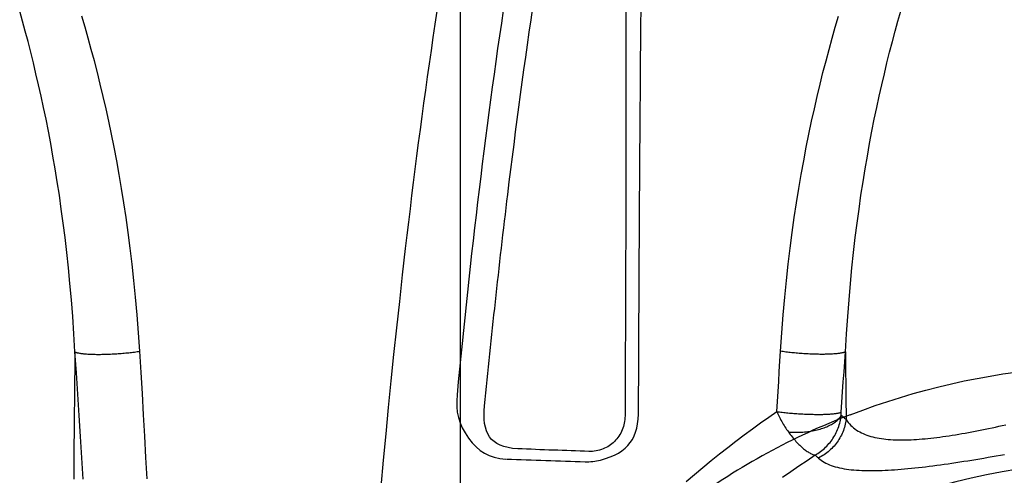
# Model space of a CAD drawing. Units: inches. Extents: x 0 to 264, y 0 to 204.
# Drawn here: x 65 to 69, y 109 to 111 of the extents above; entities that cross this region are included whole.
import ezdxf

# ---------------------------------------------------------------- set-up
doc = ezdxf.new("R2010")
doc.units = ezdxf.units.IN
doc.header["$LTSCALE"] = 24
doc.header["$MEASUREMENT"] = 0
doc.layers.add('dim', color=1, linetype='Continuous')
doc.layers.add('pipe', color=7, linetype='Continuous')

# ---------------------------------------------------------------- blocks, each defined once
blk = doc.blocks.new('A$C6E1042A0')
at = {"layer": 'pipe', "color": 253}
for points in [[(-2.1746, 4.5321), (-2.1685, 5.3568), (-2.1617, 6.1815), (-2.1549, 7.0059)], [(-3.2499, 3.8962), (-3.1752, 4.5436), (-3.0815, 5.1873), (-2.9647, 5.8286)], [(-2.2415, 5.5111), (-2.241, 5.2633), (-2.2407, 5.0153), (-2.2406, 4.7675)], [(-2.7851, 5.1061), (-2.8802, 4.4814), (-2.9554, 3.8538), (-3.0141, 3.2248)], [(-2.7819, 4.1444), (-2.7447, 4.4499), (-2.7039, 4.755), (-2.6584, 5.0593)], [(-2.2406, 4.7675), (-2.2406, 4.5013), (-2.2407, 4.2349), (-2.2414, 3.9687)], [(-2.1792, 3.8313), (-2.1781, 4.0649), (-2.1764, 4.2985), (-2.1746, 4.5321)], [(-2.8387, 3.6506), (-2.8209, 3.8153), (-2.8018, 3.98), (-2.7819, 4.1444)], [(-2.2414, 3.9687), (-2.242, 3.6885), (-2.2432, 3.4081), (-2.2445, 3.1278)], [(-3.4993, 0), (-3.4967, 1.3063), (-3.399, 2.5999), (-3.2499, 3.8962)], [(-2.1825, 3.1598), (-2.1816, 3.3836), (-2.1806, 3.6075), (-2.1792, 3.8313)], [(-2.888, 3.1738), (-2.8726, 3.3328), (-2.856, 3.4916), (-2.8387, 3.6506)], [(-1.2124, 3.1333), (0.008, 3.6053), (1.3913, 3.3261), (2.3328, 2.4176)], [(-3.0141, 3.2248), (-3.0224, 3.1481), (-3.0069, 3.0891), (-2.9621, 3.0264)], [(-2.7361, 2.9771), (-2.8672, 2.9827), (-2.9001, 3.0525), (-2.888, 3.1738)], [(-2.3576, 2.9253), (-2.2261, 2.9593), (-2.1819, 3.0269), (-2.1825, 3.1598)], [(-2.2445, 3.1278), (-2.2447, 3.1165), (-2.2457, 3.1051), (-2.2479, 3.094)], [(-1.2124, 3.1333), (-1.4774, 3.0306), (-1.7189, 2.8993), (-1.9484, 2.7314)], [(-2.2479, 3.094), (-2.2501, 3.0837), (-2.253, 3.0735), (-2.2572, 3.0636)], [(-2.9621, 3.0264), (-2.9166, 2.9643), (-2.8684, 2.9343), (-2.79, 2.9298)], [(-2.2572, 3.0636), (-2.2654, 3.0436), (-2.2776, 3.0251), (-2.2931, 3.01)], [(-2.2931, 3.01), (-2.3079, 2.9953), (-2.3257, 2.9838), (-2.3451, 2.9762)], [(-2.4101, 2.9652), (-2.5187, 2.9685), (-2.6274, 2.9725), (-2.7361, 2.9771)], [(-2.3451, 2.9762), (-2.3657, 2.9679), (-2.3879, 2.9641), (-2.4101, 2.9652)], [(-2.7874, 2.9296), (-2.6674, 2.9251), (-2.5474, 2.9213), (-2.4276, 2.9178)], [(-2.4276, 2.9178), (-2.4036, 2.917), (-2.3807, 2.9193), (-2.3576, 2.9253)]]:
    blk.add_open_spline(points, degree=3, dxfattribs=at)
blk = doc.blocks.new('A$C39C62959')
at = {"color": 0, "linetype": 'Continuous'}
blk.add_line((-3, 6.0059), (-3, 1.4259), dxfattribs=at)
for points in [[(-4.4683, 3.4246), (-4.4742, 3.5096), (-4.4807, 3.5922), (-4.4877, 3.6722), (-4.4954, 3.7497), (-4.5036, 3.8247), (-4.5123, 3.8978), (-4.5215, 3.969), (-4.5313, 4.0382), (-4.5414, 4.1058), (-4.552, 4.1717), (-4.563, 4.2361), (-4.5743, 4.299), (-4.586, 4.3606), (-4.5981, 4.4207), (-4.6105, 4.4797), (-4.6231, 4.5374), (-4.6361, 4.594), (-4.6494, 4.6494), (-4.6628, 4.7039), (-4.6766, 4.7573), (-4.6906, 4.8098), (-4.7047, 4.8614), (-4.7191, 4.912), (-4.7337, 4.9619)], [(-1.5317, 3.4246), (-1.5258, 3.5096), (-1.5193, 3.5922), (-1.5123, 3.6722), (-1.5046, 3.7497), (-1.4964, 3.8247), (-1.4877, 3.8978), (-1.4785, 3.969), (-1.4687, 4.0382), (-1.4586, 4.1058), (-1.448, 4.1717), (-1.437, 4.2361), (-1.4257, 4.299), (-1.414, 4.3606), (-1.4019, 4.4207), (-1.3895, 4.4797), (-1.3769, 4.5374), (-1.3639, 4.594), (-1.3506, 4.6494), (-1.3372, 4.7039), (-1.3234, 4.7573), (-1.3094, 4.8098), (-1.2953, 4.8614), (-1.2809, 4.912), (-1.2663, 4.9619)], [(-4.7655, 3.4219), (-4.7704, 3.5041), (-4.7759, 3.5839), (-4.782, 3.6611), (-4.7885, 3.7357), (-4.7955, 3.8078), (-4.803, 3.878), (-4.8109, 3.9462), (-4.8192, 4.0125), (-4.8279, 4.0772), (-4.8369, 4.1403), (-4.8463, 4.2017), (-4.8561, 4.2618), (-4.8661, 4.3205), (-4.8765, 4.3778), (-4.8871, 4.434), (-4.898, 4.489), (-4.9091, 4.5428), (-4.9205, 4.5956), (-4.9321, 4.6474), (-4.944, 4.6982), (-4.956, 4.7481), (-4.9682, 4.7972), (-4.9806, 4.8453), (-4.9932, 4.8928), (-5.0059, 4.9395), (-5.0188, 4.9854)], [(-1.2345, 3.4219), (-1.2296, 3.5041), (-1.2241, 3.5839), (-1.218, 3.6611), (-1.2115, 3.7357), (-1.2045, 3.8078), (-1.197, 3.878), (-1.1891, 3.9462), (-1.1808, 4.0125), (-1.1721, 4.0772), (-1.1631, 4.1403), (-1.1537, 4.2017), (-1.1439, 4.2618), (-1.1339, 4.3205), (-1.1235, 4.3778), (-1.1129, 4.434), (-1.102, 4.489), (-1.0909, 4.5428), (-1.0795, 4.5956), (-1.0679, 4.6474), (-1.056, 4.6982), (-1.044, 4.7481), (-1.0318, 4.7972), (-1.0194, 4.8453), (-1.0068, 4.8928), (-0.9941, 4.9395), (-0.9812, 4.9854)], [(-4.7655, 3.4219), (-4.7663, 3.3505), (-4.767, 3.2786), (-4.7678, 3.2063), (-4.7685, 3.1335), (-4.7692, 3.0602), (-4.7699, 2.9864), (-4.7706, 2.9123), (-4.7712, 2.8377)], [(-4.7655, 3.4219), (-4.7638, 3.4211), (-4.7618, 3.4202), (-4.7596, 3.4195), (-4.7572, 3.4187), (-4.7546, 3.418), (-4.7517, 3.4173), (-4.7486, 3.4166), (-4.7454, 3.416), (-4.7418, 3.4154), (-4.7381, 3.4148), (-4.7342, 3.4142), (-4.7301, 3.4137), (-4.7258, 3.4132), (-4.7213, 3.4128), (-4.7166, 3.4124), (-4.7118, 3.412), (-4.7068, 3.4117), (-4.7016, 3.4114), (-4.6963, 3.4111), (-4.6908, 3.4109), (-4.6851, 3.4107), (-4.6794, 3.4106), (-4.6734, 3.4105), (-4.6674, 3.4104), (-4.6613, 3.4103), (-4.655, 3.4103), (-4.6487, 3.4104), (-4.6422, 3.4105), (-4.6357, 3.4106), (-4.629, 3.4107), (-4.6224, 3.4109), (-4.6156, 3.4111), (-4.6088, 3.4114), (-4.602, 3.4117), (-4.5951, 3.4121), (-4.5882, 3.4124), (-4.5812, 3.4128), (-4.5743, 3.4133), (-4.5673, 3.4138), (-4.5604, 3.4143), (-4.5535, 3.4148), (-4.5466, 3.4154), (-4.5397, 3.416), (-4.5328, 3.4167), (-4.5261, 3.4173), (-4.5193, 3.418), (-4.5126, 3.4188), (-4.506, 3.4195), (-4.4995, 3.4203), (-4.4931, 3.4211), (-4.4867, 3.422), (-4.4805, 3.4228), (-4.4744, 3.4237), (-4.4683, 3.4246)], [(-4.7279, 2.8373), (-4.7337, 2.9352), (-4.7396, 3.0329), (-4.7458, 3.1303), (-4.7522, 3.2277), (-4.7587, 3.3248), (-4.7655, 3.4219)], [(-4.4347, 2.8394), (-4.4399, 2.9375), (-4.4452, 3.0352), (-4.4507, 3.1328), (-4.4564, 3.2302), (-4.4623, 3.3275), (-4.4683, 3.4246)], [(-1.5484, 3.1478), (-1.5457, 3.194), (-1.543, 3.2402), (-1.5402, 3.2863), (-1.5374, 3.3324), (-1.5345, 3.3785), (-1.5317, 3.4246)], [(-1.2345, 3.4219), (-1.2362, 3.4211), (-1.2382, 3.4202), (-1.2404, 3.4195), (-1.2428, 3.4187), (-1.2454, 3.418), (-1.2483, 3.4173), (-1.2514, 3.4166), (-1.2546, 3.416), (-1.2582, 3.4154), (-1.2619, 3.4148), (-1.2658, 3.4142), (-1.2699, 3.4137), (-1.2742, 3.4132), (-1.2787, 3.4128), (-1.2834, 3.4124), (-1.2882, 3.412), (-1.2932, 3.4117), (-1.2984, 3.4114), (-1.3037, 3.4111), (-1.3092, 3.4109), (-1.3149, 3.4107), (-1.3206, 3.4106), (-1.3266, 3.4105), (-1.3326, 3.4104), (-1.3387, 3.4103), (-1.345, 3.4103), (-1.3513, 3.4104), (-1.3578, 3.4105), (-1.3643, 3.4106), (-1.371, 3.4107), (-1.3776, 3.4109), (-1.3844, 3.4111), (-1.3912, 3.4114), (-1.398, 3.4117), (-1.4049, 3.4121), (-1.4118, 3.4124), (-1.4188, 3.4128), (-1.4257, 3.4133), (-1.4327, 3.4138), (-1.4396, 3.4143), (-1.4465, 3.4148), (-1.4534, 3.4154), (-1.4603, 3.416), (-1.4672, 3.4167), (-1.4739, 3.4173), (-1.4807, 3.418), (-1.4874, 3.4188), (-1.494, 3.4195), (-1.5005, 3.4203), (-1.5069, 3.4211), (-1.5133, 3.422), (-1.5195, 3.4228), (-1.5256, 3.4237), (-1.5317, 3.4246)], [(-1.2532, 3.1453), (-1.2502, 3.1914), (-1.2472, 3.2376), (-1.2441, 3.2837), (-1.2409, 3.3298), (-1.2377, 3.3758), (-1.2345, 3.4219)], [(-1.2345, 3.4219), (-1.2341, 3.3879), (-1.2338, 3.3537), (-1.2334, 3.3195), (-1.233, 3.2851), (-1.2327, 3.2507), (-1.2323, 3.2161), (-1.232, 3.1814), (-1.2316, 3.1467), (-1.2313, 3.1118)], [(-1.9637, 2.8265), (-1.9257, 2.8593), (-1.8877, 2.8914), (-1.8497, 2.9228), (-1.8117, 2.9533), (-1.7738, 2.9832), (-1.736, 3.0124), (-1.6982, 3.0408), (-1.6606, 3.0686), (-1.623, 3.0957), (-1.5856, 3.1221), (-1.5484, 3.1478)], [(-1.5484, 3.1478), (-1.5456, 3.1412), (-1.5426, 3.1347), (-1.5396, 3.1282), (-1.5364, 3.1217), (-1.5332, 3.1153), (-1.5298, 3.1089), (-1.5264, 3.1026), (-1.5228, 3.0963), (-1.5192, 3.0901), (-1.5155, 3.084), (-1.5118, 3.0779), (-1.5079, 3.072), (-1.504, 3.0661), (-1.5001, 3.0603), (-1.496, 3.0546)], [(-1.5484, 3.1478), (-1.5424, 3.147), (-1.5363, 3.1462), (-1.53, 3.1454), (-1.5237, 3.1446), (-1.5173, 3.1439), (-1.5108, 3.1432), (-1.5042, 3.1425), (-1.4976, 3.1419), (-1.4909, 3.1412), (-1.4841, 3.1406), (-1.4773, 3.14), (-1.4705, 3.1395), (-1.4636, 3.139), (-1.4567, 3.1385), (-1.4498, 3.138), (-1.4429, 3.1376), (-1.436, 3.1372), (-1.4291, 3.1368), (-1.4223, 3.1365), (-1.4154, 3.1362), (-1.4087, 3.1359), (-1.4019, 3.1357), (-1.3952, 3.1355), (-1.3886, 3.1353), (-1.382, 3.1352), (-1.3756, 3.1351), (-1.3692, 3.135), (-1.3629, 3.1349), (-1.3567, 3.1349), (-1.3506, 3.135), (-1.3446, 3.135), (-1.3387, 3.1351), (-1.333, 3.1353), (-1.3274, 3.1354), (-1.322, 3.1356), (-1.3167, 3.1359), (-1.3116, 3.1362), (-1.3066, 3.1365), (-1.3018, 3.1368), (-1.2971, 3.1371), (-1.2927, 3.1375), (-1.2884, 3.138), (-1.2843, 3.1384), (-1.2805, 3.1389), (-1.2768, 3.1394), (-1.2733, 3.14), (-1.27, 3.1406), (-1.267, 3.1412), (-1.2641, 3.1418), (-1.2615, 3.1424), (-1.2591, 3.1431), (-1.2569, 3.1438), (-1.255, 3.1445), (-1.2532, 3.1453)], [(-1.496, 3.0546), (-1.4887, 3.054), (-1.4814, 3.0535), (-1.474, 3.0532), (-1.4665, 3.0529), (-1.459, 3.0529), (-1.4516, 3.0529), (-1.4441, 3.0531), (-1.4366, 3.0534), (-1.4291, 3.0539), (-1.4217, 3.0545), (-1.4143, 3.0552), (-1.4069, 3.056), (-1.3996, 3.057), (-1.3924, 3.0581), (-1.3852, 3.0594), (-1.3781, 3.0607), (-1.3711, 3.0622), (-1.3643, 3.0639), (-1.3575, 3.0656), (-1.3509, 3.0674), (-1.3444, 3.0694), (-1.3381, 3.0715), (-1.3319, 3.0737), (-1.3259, 3.076), (-1.32, 3.0784), (-1.3143, 3.0809), (-1.3088, 3.0835), (-1.3035, 3.0862), (-1.2985, 3.0889), (-1.2936, 3.0918), (-1.2889, 3.0947), (-1.2845, 3.0978), (-1.2802, 3.1008), (-1.2763, 3.104), (-1.2725, 3.1072), (-1.269, 3.1105), (-1.2658, 3.1138), (-1.2628, 3.1172), (-1.2601, 3.1207), (-1.2576, 3.1241), (-1.2554, 3.1276), (-1.2535, 3.1312)], [(-1.3734, 2.9484), (-1.3669, 2.9522), (-1.3606, 2.9561), (-1.3544, 2.9602), (-1.3483, 2.9646), (-1.3424, 2.9692), (-1.3365, 2.9739), (-1.3309, 2.9789), (-1.3254, 2.9841), (-1.32, 2.9894), (-1.3148, 2.9949), (-1.3098, 3.0006), (-1.305, 3.0064), (-1.3003, 3.0125), (-1.2959, 3.0186), (-1.2916, 3.0249), (-1.2875, 3.0313), (-1.2837, 3.0379), (-1.28, 3.0446), (-1.2766, 3.0514), (-1.2733, 3.0583), (-1.2703, 3.0653), (-1.2675, 3.0723), (-1.265, 3.0795), (-1.2626, 3.0867), (-1.2605, 3.094), (-1.2586, 3.1014), (-1.257, 3.1088), (-1.2556, 3.1162), (-1.2544, 3.1237), (-1.2535, 3.1312)], [(-1.2535, 3.1311), (-1.2535, 3.132), (-1.2535, 3.133), (-1.2535, 3.1339), (-1.2535, 3.1348), (-1.2536, 3.1357), (-1.2535, 3.1367), (-1.2535, 3.1376), (-1.2535, 3.1386), (-1.2535, 3.1395), (-1.2535, 3.1405), (-1.2534, 3.1414), (-1.2534, 3.1424), (-1.2533, 3.1434), (-1.2533, 3.1443), (-1.2532, 3.1453)], [(-1.2535, 3.1311), (-1.2497, 3.1279), (-1.2459, 3.1247), (-1.2422, 3.1214), (-1.2385, 3.1182), (-1.2348, 3.115), (-1.2313, 3.1118)], [(-1.2313, 3.1118), (-1.2324, 3.1043), (-1.2337, 3.097), (-1.2353, 3.0896), (-1.2371, 3.0823), (-1.2392, 3.0751), (-1.2415, 3.0679), (-1.244, 3.0608), (-1.2468, 3.0538), (-1.2498, 3.0468), (-1.2531, 3.04), (-1.2565, 3.0333), (-1.2602, 3.0266), (-1.2641, 3.0201), (-1.2683, 3.0138), (-1.2726, 3.0075), (-1.2771, 3.0014), (-1.2818, 2.9955), (-1.2867, 2.9897), (-1.2918, 2.984), (-1.2971, 2.9786), (-1.3025, 2.9733), (-1.3082, 2.9682), (-1.3139, 2.9633), (-1.3199, 2.9585), (-1.326, 2.954), (-1.3322, 2.9497), (-1.3385, 2.9455), (-1.345, 2.9416), (-1.3516, 2.9379), (-1.3583, 2.9345)], [(-1.2313, 3.1118), (-1.2265, 3.1045), (-1.2213, 3.0975), (-1.2158, 3.0909), (-1.21, 3.0846), (-1.2038, 3.0788), (-1.1974, 3.0732), (-1.1906, 3.068), (-1.1835, 3.0631), (-1.1762, 3.0585), (-1.1686, 3.0542), (-1.1607, 3.0502), (-1.1526, 3.0464), (-1.1442, 3.043), (-1.1356, 3.0398), (-1.1268, 3.0368), (-1.1178, 3.0341), (-1.1085, 3.0316), (-1.0991, 3.0294), (-1.0894, 3.0273), (-1.0795, 3.0255), (-1.0694, 3.0239), (-1.0591, 3.0225), (-1.0487, 3.0213), (-1.038, 3.0203), (-1.0271, 3.0194), (-1.0161, 3.0188), (-1.0048, 3.0183), (-0.9934, 3.0179), (-0.9818, 3.0178), (-0.97, 3.0178), (-0.9581, 3.018), (-0.946, 3.0183), (-0.9337, 3.0188), (-0.9212, 3.0194), (-0.9086, 3.0202), (-0.8958, 3.021), (-0.8828, 3.0221), (-0.8697, 3.0232), (-0.8564, 3.0245), (-0.843, 3.026), (-0.8294, 3.0275), (-0.8156, 3.0292), (-0.8018, 3.0309), (-0.7877, 3.0328), (-0.7735, 3.0349), (-0.7592, 3.037), (-0.7447, 3.0392), (-0.7301, 3.0415), (-0.7154, 3.044), (-0.7005, 3.0465), (-0.6856, 3.0491), (-0.6706, 3.0518), (-0.6554, 3.0547), (-0.6402, 3.0576), (-0.6248, 3.0606), (-0.6094, 3.0636), (-0.5939, 3.0668), (-0.5783, 3.07), (-0.5626, 3.0734), (-0.547, 3.0767), (-0.5313, 3.0802), (-0.5157, 3.0837), (-0.5, 3.0873)], [(-1.496, 3.0546), (-1.4917, 3.0488), (-1.4874, 3.043), (-1.4831, 3.0374), (-1.4787, 3.0319), (-1.4743, 3.0265), (-1.4699, 3.0213), (-1.4655, 3.0162), (-1.4611, 3.0112), (-1.4567, 3.0064), (-1.4523, 3.0017), (-1.4479, 2.9973), (-1.4435, 2.9929), (-1.4391, 2.9888), (-1.4348, 2.9848), (-1.4305, 2.981), (-1.4262, 2.9774), (-1.422, 2.974), (-1.4178, 2.9708), (-1.4137, 2.9677), (-1.4097, 2.9649), (-1.4057, 2.9623), (-1.4017, 2.9599), (-1.3979, 2.9577), (-1.3941, 2.9557), (-1.3904, 2.954), (-1.3868, 2.9524), (-1.3833, 2.9511), (-1.3799, 2.95), (-1.3766, 2.9491), (-1.3734, 2.9484)], [(-1.5222, 2.8467), (-1.4848, 2.8731), (-1.4475, 2.8988), (-1.4104, 2.9239), (-1.3734, 2.9485)], [(-1.3734, 2.9485), (-1.3708, 2.9461), (-1.3683, 2.9438), (-1.3658, 2.9414), (-1.3633, 2.9391), (-1.3608, 2.9368), (-1.3583, 2.9345)], [(-1.3583, 2.9345), (-1.3524, 2.9292), (-1.346, 2.9243), (-1.3393, 2.9196), (-1.3321, 2.9152), (-1.3245, 2.9111), (-1.3165, 2.9073), (-1.3081, 2.9038), (-1.2994, 2.9005), (-1.2904, 2.8974), (-1.2811, 2.8946), (-1.2714, 2.892), (-1.2614, 2.8897), (-1.2512, 2.8876), (-1.2407, 2.8857), (-1.2298, 2.884), (-1.2188, 2.8824), (-1.2074, 2.8811), (-1.1958, 2.88), (-1.184, 2.879), (-1.1719, 2.8783), (-1.1596, 2.8777), (-1.147, 2.8772), (-1.1342, 2.8769), (-1.1211, 2.8768), (-1.1078, 2.8769), (-1.0943, 2.877), (-1.0806, 2.8774), (-1.0667, 2.8778), (-1.0525, 2.8784), (-1.0381, 2.8791), (-1.0236, 2.88), (-1.0088, 2.881), (-0.9939, 2.8821), (-0.9787, 2.8833), (-0.9633, 2.8846), (-0.9477, 2.8861), (-0.9319, 2.8877), (-0.9159, 2.8893), (-0.8998, 2.8911), (-0.8834, 2.893), (-0.8669, 2.8949), (-0.8502, 2.897), (-0.8333, 2.8992), (-0.8162, 2.9014), (-0.799, 2.9038), (-0.7815, 2.9062), (-0.7639, 2.9087), (-0.7462, 2.9113), (-0.7283, 2.914), (-0.7103, 2.9167), (-0.6922, 2.9196), (-0.6739, 2.9224), (-0.6555, 2.9254), (-0.637, 2.9284), (-0.6184, 2.9315), (-0.5996, 2.9347), (-0.5808, 2.9379), (-0.5619, 2.9411), (-0.5429, 2.9445), (-0.5239, 2.9478), (-0.5049, 2.9512)]]:
    blk.add_lwpolyline(points, dxfattribs=at)
blk.add_arc((0, 0), 2.9175, 0, 180, dxfattribs=at)

msp = doc.modelspace()

# ---------------------------------------------------------------- block references
at = {"layer": 'dim'}
msp.add_blockref('A$C6E1042A0', (69.5525, 105.9399), dxfattribs=at)
at = {"layer": 'pipe'}
msp.add_blockref('A$C39C62959', (69.5525, 105.9399), dxfattribs=at)

doc.saveas('drawing.dxf')
